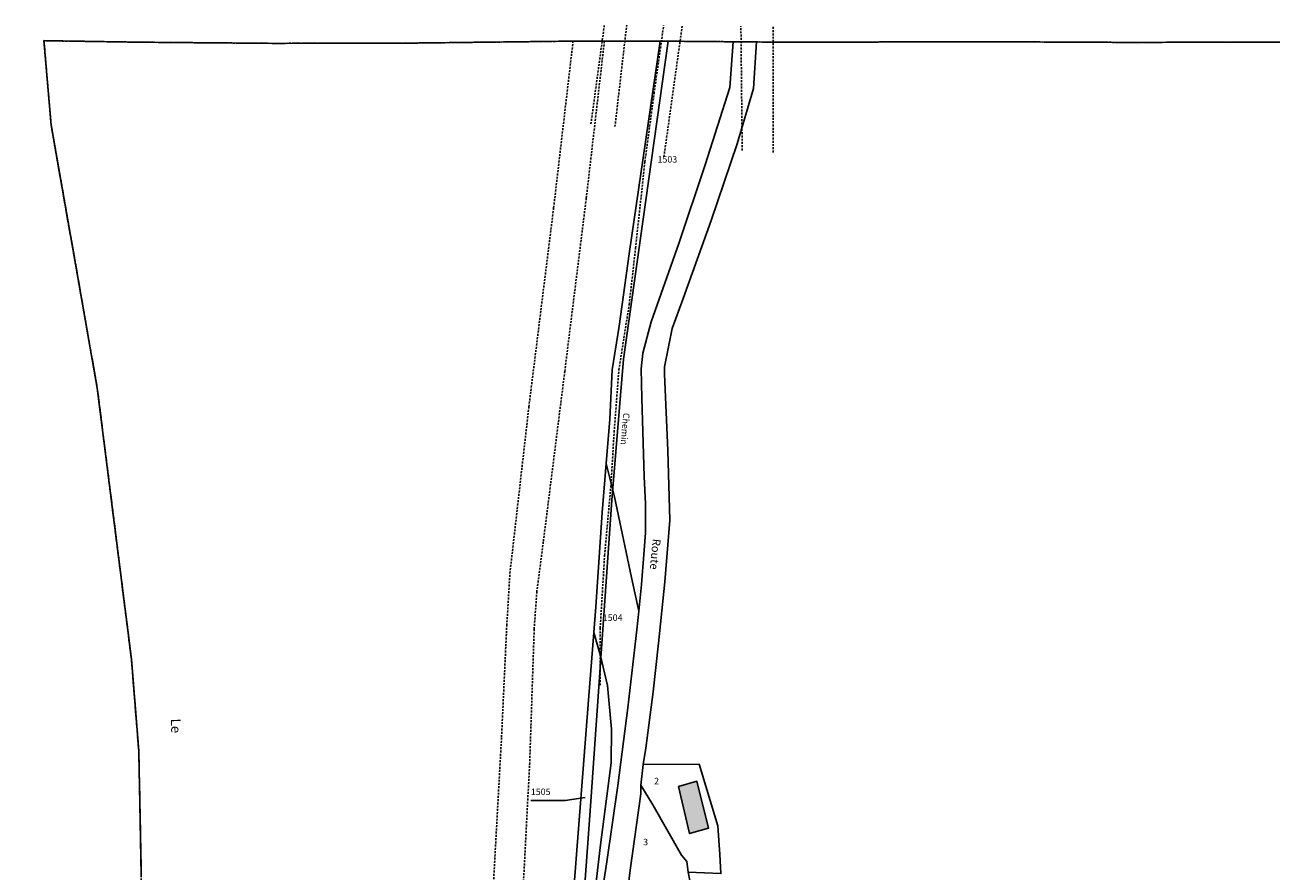
# Model space of a CAD drawing. Units: metres. Extents: x 1036964 to 1039555, y 6310944 to 6314582.
# Drawn here: x 1037229 to 1037612, y 6314322 to 6314582 of the extents above; entities that cross this region are included whole.
import ezdxf
from ezdxf.enums import TextEntityAlignment as Align

# ---------------------------------------------------------------- set-up
doc = ezdxf.new("R2010")
doc.units = ezdxf.units.M
for name, pattern in [('TOPO1', [1, 0.6, -0.4]), ('TOPO2', [2.4, 2, -0.4]), ('TOPO5', [5.4, 3, -1, 0.4, -1])]:
    doc.linetypes.add(name, pattern=pattern)
for name, color, linetype in [('ig_cad_bati_dur', 152, 'CONTINUOUS'), ('ig_cad_bati_dur_hach', 24, 'CONTINUOUS'), ('ig_cad_chemin_de_fer', 43, 'CONTINUOUS'), ('ig_cad_detail_lineaire', 252, 'TOPO1'), ('ig_cad_divers_texte', 8, 'CONTINUOUS'), ('ig_cad_fleche_de_rattachement', 3, 'CONTINUOUS'), ('ig_cad_hydro', 140, 'CONTINUOUS'), ('ig_cad_lieudit', 7, 'ByLayer'), ('ig_cad_limcom', 1, 'TOPO5'), ('ig_cad_nom_voie', 8, 'CONTINUOUS'), ('ig_cad_parcel', 3, 'CONTINUOUS'), ('ig_cad_parcel_num', 3, 'CONTINUOUS'), ('ig_cad_section', 20, 'TOPO2')]:
    doc.layers.add(name, color=color, linetype=linetype)
doc.styles.add('Times New Roman', font='times.ttf')

msp = doc.modelspace()

# ---------------------------------------------------------------- hatches: boundary and pattern name
at = {"layer": 'ig_cad_bati_dur_hach'}
msp.add_hatch(color=256, dxfattribs=at).paths.add_polyline_path([(1037429.99, 6314348.14), (1037433.38, 6314333.68), (1037439.18, 6314335.31), (1037435.63, 6314349.76)])

# ---------------------------------------------------------------- linework, layer by layer
at = {"layer": 'ig_cad_bati_dur'}
msp.add_lwpolyline([(1037429.99, 6314348.14), (1037433.38, 6314333.68), (1037439.18, 6314335.31), (1037435.63, 6314349.76)], close=True, dxfattribs=at)
at = {"layer": 'ig_cad_chemin_de_fer'}
msp.add_lwpolyline([(1037393.1, 6314262.81), (1037399.32, 6314292.7), (1037402.9, 6314342.14), (1037406.33, 6314392.08), (1037409.5, 6314436.23), (1037413.02, 6314479.63), (1037426.83, 6314577.36)], dxfattribs=at)
at = {"layer": 'ig_cad_detail_lineaire'}
for points in [[(1037403.03, 6314551.92), (1037407.16, 6314582.37)], [(1037405.89, 6314379.28), (1037405.87, 6314396.85), (1037407.23, 6314419.21), (1037409.2, 6314441.05), (1037410.16, 6314457.15), (1037411.62, 6314476.31), (1037414.81, 6314496.44), (1037416.75, 6314513.75), (1037419.62, 6314540.28), (1037422.44, 6314561.27), (1037425.39, 6314582.22)], [(1037410.42, 6314551.09), (1037414.03, 6314582.31)], [(1037425.48, 6314541.81), (1037431.12, 6314582.18)], [(1037449.55, 6314543.79), (1037449.16, 6314582.04)], [(1037459.11, 6314543.15), (1037459.1, 6314581.97)], [(1037234.79, 6314577.51), (1037236.99, 6314551.61), (1037251.19, 6314470.64), (1037261.69, 6314387.34), (1037263.95, 6314359.1), (1037264.73, 6314320.89), (1037263.44, 6314286.31), (1037260.38, 6314252.5), (1037254.22, 6314215.6), (1037248.01, 6314184.64), (1037234.47, 6314117.95), (1037220.08, 6314049.62), (1037213.36, 6314017.16)], [(1037636.53, 6314577.07), (1037603.68, 6314577.08), (1037569.05, 6314576.99), (1037533.57, 6314577.16), (1037498.54, 6314577.14), (1037463.39, 6314577.04), (1037453.97, 6314577.13), (1037446.73, 6314577.2), (1037427.5, 6314577.36), (1037424.3, 6314577.36), (1037393.01, 6314577.33), (1037349.71, 6314576.81), (1037305.53, 6314576.7), (1037264.05, 6314577.06), (1037234.79, 6314577.51)], [(1037636.53, 6314577.07), (1037603.68, 6314577.08), (1037569.05, 6314576.99), (1037533.57, 6314577.16), (1037498.54, 6314577.14), (1037463.39, 6314577.04), (1037453.97, 6314577.13), (1037446.73, 6314577.2), (1037427.5, 6314577.36), (1037424.3, 6314577.36), (1037393.01, 6314577.33), (1037349.71, 6314576.81), (1037305.53, 6314576.7), (1037264.05, 6314577.06), (1037234.79, 6314577.51)], [(1037376.34, 6314168.62), (1037364.64, 6314201.66), (1037361.93, 6314210.82), (1037360.09, 6314220.79), (1037359.39, 6314231.12), (1037359.94, 6314236.41), (1037366.98, 6314276.95), (1037372.18, 6314305.46), (1037372.73, 6314312.71), (1037375.54, 6314363.4), (1037377.14, 6314397.67), (1037378.11, 6314413.73), (1037383.94, 6314464.93), (1037391.56, 6314526.16), (1037397.53, 6314577.33)], [(1037407.17, 6314577.35), (1037401.59, 6314529.03), (1037394.98, 6314475.83), (1037388.38, 6314423.38), (1037386.39, 6314408.15), (1037385.57, 6314396.55), (1037384.19, 6314355.48), (1037382.2, 6314317.31), (1037381.1, 6314301.82), (1037374.07, 6314262.6), (1037369.67, 6314243.47), (1037368.73, 6314231.89), (1037368.81, 6314226.21), (1037370.27, 6314216.88), (1037372.98, 6314204.38), (1037374.46, 6314199.85), (1037376.07, 6314195.92), (1037380.26, 6314186.61)]]:
    msp.add_lwpolyline(points, dxfattribs=at)
at = {"layer": 'ig_cad_fleche_de_rattachement'}
msp.add_lwpolyline([(1037401.23, 6314344.81), (1037395.13, 6314343.84), (1037384.53, 6314343.91)], dxfattribs=at)
at = {"layer": 'ig_cad_hydro'}
msp.add_lwpolyline([(1037397.76, 6314316.69), (1037399.99, 6314345.7), (1037402.27, 6314374.72), (1037403.89, 6314395.5), (1037404.5, 6314403.46), (1037406.51, 6314432.41), (1037407.71, 6314447.45), (1037408.8, 6314461.08), (1037409.59, 6314476.31), (1037411.72, 6314489.73), (1037414.77, 6314511.99), (1037424.3, 6314577.36), (1037393.01, 6314577.33), (1037349.71, 6314576.81), (1037305.53, 6314576.7), (1037264.05, 6314577.06), (1037234.79, 6314577.53), (1037236.99, 6314551.61), (1037251.19, 6314470.64), (1037261.69, 6314387.34), (1037263.95, 6314359.1), (1037264.73, 6314320.89)], dxfattribs=at)
at = {"layer": 'ig_cad_lieudit'}
for points in [[(1037404.24, 6314300.96), (1037407.96, 6314324.97), (1037411.31, 6314348.52), (1037414.33, 6314372.31), (1037417.19, 6314396.38), (1037417.75, 6314402.08), (1037418.59, 6314410.29), (1037419.29, 6314419.53), (1037419.79, 6314426.16), (1037419.78, 6314435.06), (1037419.35, 6314443.51), (1037418.73, 6314467.54), (1037418.49, 6314476.62), (1037418.97, 6314481.46), (1037421.57, 6314491.03), (1037430.07, 6314515.13), (1037438.18, 6314539.34), (1037445.79, 6314563.16), (1037446.73, 6314577.2), (1037427.5, 6314577.36), (1037424.3, 6314577.36), (1037393.01, 6314577.33), (1037349.71, 6314576.81), (1037305.53, 6314576.7), (1037264.05, 6314577.06), (1037234.79, 6314577.53), (1037236.99, 6314551.61), (1037251.19, 6314470.64), (1037261.69, 6314387.34), (1037263.95, 6314359.1), (1037264.73, 6314320.89)], [(1037636.53, 6314577.07), (1037603.68, 6314577.08), (1037569.05, 6314576.99), (1037533.57, 6314577.16), (1037498.54, 6314577.14), (1037463.39, 6314577.04), (1037453.97, 6314577.13), (1037446.73, 6314577.2), (1037445.79, 6314563.16), (1037438.18, 6314539.34), (1037430.07, 6314515.13), (1037421.57, 6314491.03), (1037418.97, 6314481.46), (1037418.49, 6314476.62), (1037418.73, 6314467.54), (1037419.35, 6314443.51), (1037419.78, 6314435.06), (1037419.79, 6314426.16), (1037419.29, 6314419.53), (1037418.59, 6314410.29), (1037417.75, 6314402.08), (1037417.19, 6314396.38), (1037414.33, 6314372.31), (1037411.31, 6314348.52), (1037407.96, 6314324.97), (1037404.24, 6314300.96)]]:
    msp.add_lwpolyline(points, dxfattribs=at)
at = {"layer": 'ig_cad_limcom'}
msp.add_lwpolyline([(1037636.53, 6314577.07), (1037603.68, 6314577.08), (1037569.05, 6314576.99), (1037533.57, 6314577.16), (1037498.54, 6314577.14), (1037463.39, 6314577.04), (1037453.97, 6314577.13), (1037446.73, 6314577.2), (1037427.5, 6314577.36), (1037424.3, 6314577.36), (1037393.01, 6314577.33), (1037349.71, 6314576.81), (1037305.53, 6314576.7), (1037264.05, 6314577.06), (1037234.79, 6314577.53), (1037236.99, 6314551.61), (1037251.19, 6314470.64), (1037261.69, 6314387.34), (1037263.95, 6314359.1), (1037264.73, 6314320.89)], dxfattribs=at)
msp.add_lwpolyline([(1037636.53, 6314577.07), (1037603.68, 6314577.08), (1037569.05, 6314576.99), (1037533.57, 6314577.16), (1037498.54, 6314577.14), (1037463.39, 6314577.04), (1037453.97, 6314577.13), (1037446.73, 6314577.2), (1037427.5, 6314577.36), (1037424.3, 6314577.36), (1037393.01, 6314577.33), (1037349.71, 6314576.81), (1037305.53, 6314576.7), (1037264.05, 6314577.06), (1037234.79, 6314577.53), (1037236.99, 6314551.61), (1037251.19, 6314470.64), (1037261.69, 6314387.34), (1037263.95, 6314359.1), (1037264.73, 6314320.89)], dxfattribs=at)
msp.add_lwpolyline([(1037636.53, 6314577.07), (1037603.68, 6314577.08), (1037569.05, 6314576.99), (1037533.57, 6314577.16), (1037498.54, 6314577.14), (1037463.39, 6314577.04), (1037453.97, 6314577.13), (1037446.73, 6314577.2), (1037427.5, 6314577.36), (1037424.3, 6314577.36), (1037393.01, 6314577.33), (1037349.71, 6314576.81), (1037305.53, 6314576.7), (1037264.05, 6314577.06), (1037234.79, 6314577.53), (1037236.99, 6314551.61), (1037251.19, 6314470.64), (1037261.69, 6314387.34), (1037263.95, 6314359.1), (1037264.73, 6314320.89)], dxfattribs=at)
msp.add_lwpolyline([(1037636.53, 6314577.07), (1037603.68, 6314577.08), (1037569.05, 6314576.99), (1037533.57, 6314577.16), (1037498.54, 6314577.14), (1037463.39, 6314577.04), (1037453.97, 6314577.13), (1037446.73, 6314577.2), (1037427.5, 6314577.36), (1037424.3, 6314577.36), (1037393.01, 6314577.33), (1037349.71, 6314576.81), (1037305.53, 6314576.7), (1037264.05, 6314577.06), (1037234.79, 6314577.53), (1037236.99, 6314551.61), (1037251.19, 6314470.64), (1037261.69, 6314387.34), (1037263.95, 6314359.1), (1037264.73, 6314320.89)], dxfattribs=at)
msp.add_lwpolyline([(1037636.53, 6314577.07), (1037603.68, 6314577.08), (1037569.05, 6314576.99), (1037533.57, 6314577.16), (1037498.54, 6314577.14), (1037463.39, 6314577.04), (1037453.97, 6314577.13), (1037446.73, 6314577.2), (1037427.5, 6314577.36), (1037424.3, 6314577.36), (1037393.01, 6314577.33), (1037349.71, 6314576.81), (1037305.53, 6314576.7), (1037264.05, 6314577.06), (1037234.79, 6314577.53), (1037236.99, 6314551.61), (1037251.19, 6314470.64), (1037261.69, 6314387.34), (1037263.95, 6314359.1), (1037264.73, 6314320.89)], dxfattribs=at)
msp.add_lwpolyline([(1037636.53, 6314577.07), (1037603.68, 6314577.08), (1037569.05, 6314576.99), (1037533.57, 6314577.16), (1037498.54, 6314577.14), (1037463.39, 6314577.04), (1037453.97, 6314577.13), (1037446.73, 6314577.2), (1037427.5, 6314577.36), (1037424.3, 6314577.36), (1037393.01, 6314577.33), (1037349.71, 6314576.81), (1037305.53, 6314576.7), (1037264.05, 6314577.06), (1037234.79, 6314577.53), (1037236.99, 6314551.61), (1037251.19, 6314470.64), (1037261.69, 6314387.34), (1037263.95, 6314359.1), (1037264.73, 6314320.89)], dxfattribs=at)
at = {"layer": 'ig_cad_parcel'}
for points in [[(1037407.71, 6314447.45), (1037410.32, 6314437.21), (1037415.47, 6314412.43), (1037417.75, 6314402.08), (1037418.59, 6314410.29), (1037419.29, 6314419.53), (1037419.79, 6314426.16), (1037419.78, 6314435.06), (1037419.35, 6314443.51), (1037418.73, 6314467.54), (1037418.49, 6314476.62), (1037418.97, 6314481.46), (1037421.57, 6314491.03), (1037430.07, 6314515.13), (1037438.18, 6314539.34), (1037445.79, 6314563.16), (1037446.73, 6314577.2), (1037427.5, 6314577.36), (1037424.3, 6314577.36), (1037414.77, 6314511.99), (1037411.72, 6314489.73), (1037409.59, 6314476.31), (1037408.8, 6314461.08)], [(1037403.89, 6314395.5), (1037405.96, 6314388.37), (1037408.13, 6314379.24), (1037409.4, 6314365.81), (1037409.21, 6314355.47), (1037406.01, 6314330.26), (1037402.57, 6314301.21), (1037400.89, 6314283.06), (1037400.99, 6314283.5), (1037403.02, 6314292.35), (1037404.24, 6314300.96), (1037407.96, 6314324.97), (1037411.31, 6314348.52), (1037414.33, 6314372.31), (1037417.19, 6314396.38), (1037417.75, 6314402.08), (1037415.47, 6314412.43), (1037410.32, 6314437.21), (1037407.71, 6314447.45), (1037406.51, 6314432.41), (1037404.5, 6314403.46)], [(1037432.96, 6314321.81), (1037443.01, 6314321.37), (1037442.68, 6314327.3), (1037442.09, 6314336.07), (1037436.31, 6314355.02), (1037419.06, 6314354.95), (1037418.37, 6314348.62), (1037422.03, 6314342.55), (1037430.88, 6314327.03), (1037432.54, 6314325.07)], [(1037434.3, 6314308.09), (1037434.32, 6314310.12), (1037434.41, 6314311.58), (1037434.14, 6314315.52), (1037433.09, 6314320.8), (1037432.96, 6314321.81), (1037432.54, 6314325.07), (1037430.88, 6314327.03), (1037422.03, 6314342.55), (1037418.37, 6314348.62), (1037418.35, 6314345.89), (1037415.1, 6314322.4), (1037412.92, 6314305.09), (1037410.16, 6314286.98), (1037415.6, 6314305.48), (1037417.83, 6314313.99), (1037420.14, 6314313.16), (1037424.79, 6314311.5)]]:
    msp.add_lwpolyline(points, close=True, dxfattribs=at)
for points in [[(1037443.01, 6314321.37), (1037442.68, 6314327.3), (1037442.09, 6314336.07), (1037436.31, 6314355.02), (1037419.06, 6314354.95), (1037419.9, 6314359.91), (1037422.13, 6314377.29), (1037423.78, 6314392.22), (1037425.79, 6314411.08), (1037427.28, 6314430.1), (1037426.7, 6314451.52), (1037425.61, 6314474.98), (1037425.66, 6314477.26), (1037428.06, 6314489.01), (1037431.43, 6314498.29), (1037440.04, 6314522.2), (1037447.96, 6314545.79), (1037453.07, 6314562.77), (1037453.97, 6314577.13), (1037463.39, 6314577.04), (1037498.54, 6314577.14), (1037533.57, 6314577.16), (1037569.05, 6314576.99), (1037603.68, 6314577.08), (1037636.53, 6314577.07)], [(1037402.57, 6314301.21), (1037406.01, 6314330.26), (1037409.21, 6314355.47), (1037409.4, 6314365.81), (1037408.13, 6314379.24), (1037405.96, 6314388.37), (1037403.89, 6314395.5), (1037402.27, 6314374.72), (1037399.99, 6314345.7), (1037397.76, 6314316.69)]]:
    msp.add_lwpolyline(points, dxfattribs=at)
at = {"layer": 'ig_cad_section'}
msp.add_lwpolyline([(1037636.53, 6314577.07), (1037603.68, 6314577.08), (1037569.05, 6314576.99), (1037533.57, 6314577.16), (1037498.54, 6314577.14), (1037463.39, 6314577.04), (1037453.97, 6314577.13), (1037446.73, 6314577.2), (1037427.5, 6314577.36), (1037424.3, 6314577.36), (1037393.01, 6314577.33), (1037349.71, 6314576.81), (1037305.53, 6314576.7), (1037264.05, 6314577.06), (1037234.79, 6314577.53), (1037236.99, 6314551.61), (1037251.19, 6314470.64), (1037261.69, 6314387.34), (1037263.95, 6314359.1), (1037264.73, 6314320.89)], dxfattribs=at)
msp.add_lwpolyline([(1037636.53, 6314577.07), (1037603.68, 6314577.08), (1037569.05, 6314576.99), (1037533.57, 6314577.16), (1037498.54, 6314577.14), (1037463.39, 6314577.04), (1037453.97, 6314577.13), (1037446.73, 6314577.2), (1037427.5, 6314577.36), (1037424.3, 6314577.36), (1037393.01, 6314577.33), (1037349.71, 6314576.81), (1037305.53, 6314576.7), (1037264.05, 6314577.06), (1037234.79, 6314577.53), (1037236.99, 6314551.61), (1037251.19, 6314470.64), (1037261.69, 6314387.34), (1037263.95, 6314359.1), (1037264.73, 6314320.89)], dxfattribs=at)
msp.add_lwpolyline([(1037636.53, 6314577.07), (1037603.68, 6314577.08), (1037569.05, 6314576.99), (1037533.57, 6314577.16), (1037498.54, 6314577.14), (1037463.39, 6314577.04), (1037453.97, 6314577.13), (1037446.73, 6314577.2), (1037427.5, 6314577.36), (1037424.3, 6314577.36), (1037393.01, 6314577.33), (1037349.71, 6314576.81), (1037305.53, 6314576.7), (1037264.05, 6314577.06), (1037234.79, 6314577.53), (1037236.99, 6314551.61), (1037251.19, 6314470.64), (1037261.69, 6314387.34), (1037263.95, 6314359.1), (1037264.73, 6314320.89)], dxfattribs=at)
msp.add_lwpolyline([(1037636.53, 6314577.07), (1037603.68, 6314577.08), (1037569.05, 6314576.99), (1037533.57, 6314577.16), (1037498.54, 6314577.14), (1037463.39, 6314577.04), (1037453.97, 6314577.13), (1037446.73, 6314577.2), (1037427.5, 6314577.36), (1037424.3, 6314577.36), (1037393.01, 6314577.33), (1037349.71, 6314576.81), (1037305.53, 6314576.7), (1037264.05, 6314577.06), (1037234.79, 6314577.53), (1037236.99, 6314551.61), (1037251.19, 6314470.64), (1037261.69, 6314387.34), (1037263.95, 6314359.1), (1037264.73, 6314320.89)], dxfattribs=at)
msp.add_lwpolyline([(1037636.53, 6314577.07), (1037603.68, 6314577.08), (1037569.05, 6314576.99), (1037533.57, 6314577.16), (1037498.54, 6314577.14), (1037463.39, 6314577.04), (1037453.97, 6314577.13), (1037446.73, 6314577.2), (1037427.5, 6314577.36), (1037424.3, 6314577.36), (1037393.01, 6314577.33), (1037349.71, 6314576.81), (1037305.53, 6314576.7), (1037264.05, 6314577.06), (1037234.79, 6314577.53), (1037236.99, 6314551.61), (1037251.19, 6314470.64), (1037261.69, 6314387.34), (1037263.95, 6314359.1), (1037264.73, 6314320.89)], dxfattribs=at)

# ---------------------------------------------------------------- texts
at = {"layer": 'ig_cad_divers_texte', "style": 'Times New Roman'}
for s, height, rotation, p in [('Chemin', 2, 265.2, (1037412.34, 6314463.17)), ('Le', 3, 272, (1037272.86, 6314368.98))]:
    msp.add_text(s, height=height, rotation=rotation, dxfattribs=at).set_placement(p, align=Align.BOTTOM_LEFT)
at = {"layer": 'ig_cad_nom_voie', "style": 'Times New Roman'}
msp.add_text('Route', height=2.5, rotation=264.9, dxfattribs=at).set_placement((1037421.24, 6314424.49), align=Align.BOTTOM_LEFT)
msp.add_text('Route', height=2.5, rotation=264.9, dxfattribs=at).set_placement((1037421.24, 6314424.49), align=Align.BOTTOM_LEFT)
at = {"layer": 'ig_cad_parcel_num', "style": 'Times New Roman'}
for s, p in [('1503', (1037423.51, 6314539.4)), ('1504', (1037406.67, 6314398.46)), ('2', (1037422.45, 6314348.2)), ('1505', (1037384.54, 6314344.91)), ('3', (1037419.09, 6314329.47))]:
    msp.add_text(s, height=2, dxfattribs=at).set_placement(p, align=Align.BOTTOM_LEFT)

doc.saveas('drawing.dxf')
